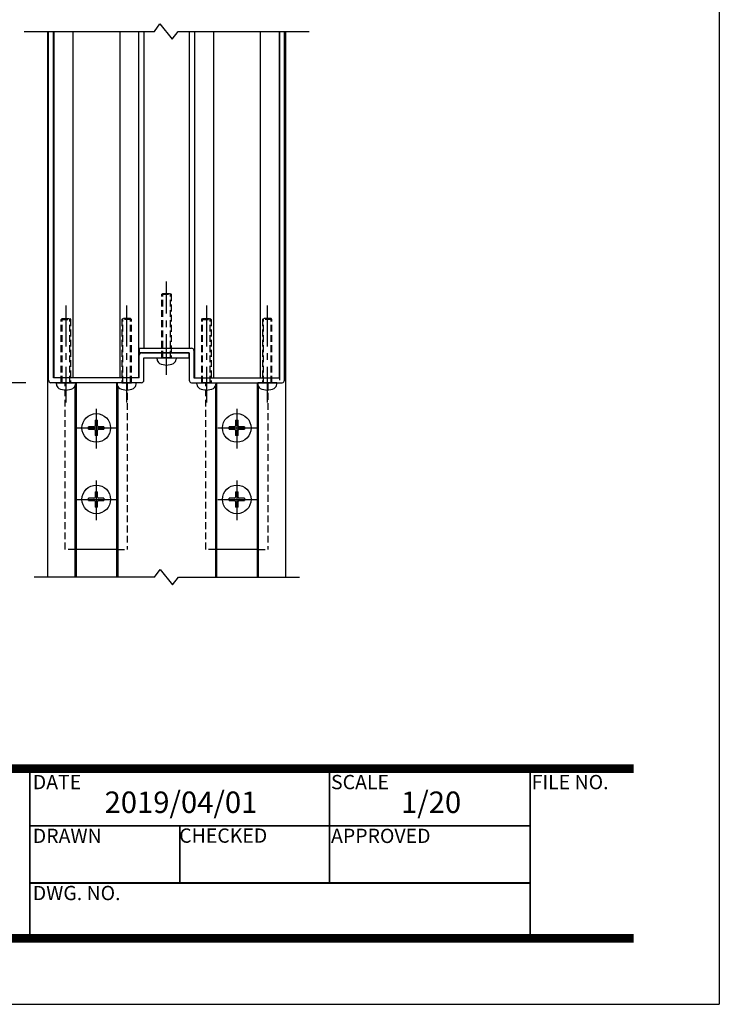
# Model space of a CAD drawing. Extents: x 0 to 8400, y 0 to 5940.
# Drawn here: x 6442 to 8400, y 0 to 2756 of the extents above; entities that cross this region are included whole.
import ezdxf
from ezdxf.enums import TextEntityAlignment as Align

# ---------------------------------------------------------------- set-up
doc = ezdxf.new("R2010")
doc.units = 0
doc.header["$LTSCALE"] = 6
doc.linetypes.add('CENTER2', pattern=[28.575000000000003, 19.05, -3.175, 3.175, -3.175])
doc.linetypes.add('HIDDEN2', pattern=[4.762499999999999, 3.175, -1.5875])
doc.layers.get('0').update_dxf_attribs({"linetype": 'CONTINUOUS'})
doc.layers.get('DEFPOINTS').update_dxf_attribs({"linetype": 'CONTINUOUS'})
for name, color, linetype in [('P001', 131, 'CONTINUOUS'), ('P_1CENTER', 2, 'CONTINUOUS'), ('P_2DIM', 6, 'CONTINUOUS'), ('P_5DRAWFRAME', 104, 'CONTINUOUS')]:
    doc.layers.add(name, color=color, linetype=linetype)
doc.styles.add('BIGFONT', font='simplex.shx', dxfattribs={"bigfont": 'bigfont.shx'})
doc.dimstyles.new('DIMBIGFONT$0', dxfattribs={"dimtxt": 3, "dimasz": 2, "dimexe": 1.5, "dimexo": 3, "dimgap": 0.75, "dimtad": 1, "dimdec": 1, "dimdsep": 46, "dimtxsty": 'BIGFONT', "dimcen": 0, "dimclrt": 230, "dimadec": 0, "dimazin": 0, "dimtfac": 0.6, "dimtdec": 1, "dimtmove": 2, "dimatfit": 3, "dimldrblk": 'DOT', "dimfxl": 0, "dimtvp": 1, "dimtolj": 1, "dimarcsym": 0})

# ---------------------------------------------------------------- blocks, each defined once
blk = doc.blocks.new('DFP3')
at = {"color": 0}
for p, q in [((21.5, 33.5), (408, 33.5)), ((21.5, 33.44999999999982), (408, 33.44999999999982)), ((21.5, 33.40000000000009), (408, 33.40000000000009)), ((21.5, 33.34999999999991), (408, 33.34999999999991)), ((21.5, 33.30000000000018), (408, 33.30000000000018)), ((21.5, 33.25), (408, 33.25)), ((21.5, 33.19999999999982), (408, 33.19999999999982)), ((21.5, 33.15000000000009), (408, 33.15000000000009)), ((21.5, 33.09999999999991), (408, 33.09999999999991)), ((21.5, 33.05000000000018), (408, 33.05000000000018)), ((21.5, 33), (408, 33)), ((21.5, 32.94999999999982), (408, 32.94999999999982)), ((21.5, 32.90000000000009), (408, 32.90000000000009)), ((21.5, 32.84999999999991), (408, 32.84999999999991)), ((21.5, 32.80000000000018), (408, 32.80000000000018)), ((21.5, 32.75), (408, 32.75)), ((21.5, 32.69999999999982), (408, 32.69999999999982)), ((21.5, 32.65000000000009), (408, 32.65000000000009)), ((21.5, 32.59999999999991), (408, 32.59999999999991)), ((21.5, 32.55000000000018), (408, 32.55000000000018)), ((21.5, 32.5), (408, 32.5)), ((323.4749999999999, 33), (323.4749999999999, 9)), ((323.5250000000001, 33), (323.5250000000001, 9)), ((365.4749999999999, 17), (365.4749999999999, 33)), ((365.5250000000001, 17), (365.5250000000001, 33)), ((393.4749999999999, 33), (393.4749999999999, 9)), ((393.5250000000001, 33), (393.5250000000001, 9)), ((323.5, 25.02500000000009), (393.5, 25.02500000000009)), ((323.5, 24.97499999999991), (393.5, 24.97499999999991)), ((344.4749999999999, 25), (344.4749999999999, 17)), ((344.5250000000001, 25), (344.5250000000001, 17)), ((323.5, 17.02500000000009), (393.5, 17.02500000000009)), ((323.5, 16.97499999999991), (393.5, 16.97499999999991)), ((21.5, 9.75), (408, 9.75)), ((21.5, 9.699999999999818), (408, 9.699999999999818)), ((21.5, 9.650000000000091), (408, 9.650000000000091)), ((21.5, 9.599999999999909), (408, 9.599999999999909)), ((21.5, 9.550000000000182), (408, 9.550000000000182)), ((21.5, 9.5), (408, 9.5)), ((21.5, 9.449999999999818), (408, 9.449999999999818)), ((21.5, 9.400000000000091), (408, 9.400000000000091)), ((21.5, 9.349999999999909), (408, 9.349999999999909)), ((21.5, 9.300000000000182), (408, 9.300000000000182)), ((21.5, 9.25), (408, 9.25)), ((21.5, 9.199999999999818), (408, 9.199999999999818)), ((21.5, 9.150000000000091), (408, 9.150000000000091)), ((21.5, 9.099999999999909), (408, 9.099999999999909)), ((21.5, 9.050000000000182), (408, 9.050000000000182)), ((21.5, 9), (408, 9)), ((21.5, 8.949999999999818), (408, 8.949999999999818)), ((21.5, 8.900000000000091), (408, 8.900000000000091)), ((21.5, 8.849999999999909), (408, 8.849999999999909)), ((21.5, 8.800000000000182), (408, 8.800000000000182)), ((21.5, 8.75), (408, 8.75))]:
    blk.add_line(p, q, dxfattribs=at)
at = {"layer": 'DEFPOINTS', "color": 0}
for p in [(420, 297), (0, 0)]:
    blk.add_line(p, (420, 0), dxfattribs=at)
at = {"color": 0, "style": 'BIGFONT'}
for s, p in [('DATE', (323.943481, 30.1)), ('SCALE', (365.671509, 30.1)), ('FILE NO.', (393.743011, 30.1)), ('DRAWN', (323.943481, 22.57499999999991)), ('CHECKED', (344.4281310000001, 22.61124400000017)), ('APPROVED', (365.671509, 22.57499999999991)), ('DWG. NO.', (323.943481, 14.57499999999991))]:
    blk.add_text(s, height=2, dxfattribs=at).set_placement(p)
at = {"color": 83, "style": 'BIGFONT', "flags": 8}
for tag, p in [('REV04', (27.26401421759988, 27.96269714661775)), ('REV03', (27.26401421759988, 22.48769714661784)), ('REV02', (27.26401421759988, 16.48769714661784)), ('REV01', (27.26401421759988, 11.30342510533432))]:
    blk.add_attdef(tag, text='', height=2, dxfattribs=at).set_placement(p, align=Align.BOTTOM_LEFT)
for tag, p in [('R4D', (93.12203381809525, 27.96269714661776)), ('R4C', (102.2470088180952, 27.96269714661776)), ('R4A', (111.3720088180952, 27.96269714661776)), ('R3D', (93.12203381809525, 22.48769714661785)), ('R3C', (102.2470088180952, 22.48769714661785)), ('R3A', (111.3720088180952, 22.48769714661785)), ('R2D', (93.12203381809525, 16.48769714661785)), ('R2C', (102.2470088180952, 16.48769714661785)), ('R2A', (111.3720088180952, 16.48769714661785)), ('R1D', (93.12203381809525, 11.30342510533433)), ('R1C', (102.2470088180952, 11.30342510533433)), ('R1A', (111.3720088180952, 11.30342510533433))]:
    blk.add_attdef(tag, text='', height=2, dxfattribs=at).set_placement(p, align=Align.BOTTOM_CENTER)
at = {"color": 83, "style": 'BIGFONT'}
for tag, height, p in [('PROJECT1', 4, (283.3767781158953, 25.59552576656833)), ('DATE', 3, (344.6767368508332, 25.84170330022686)), ('SCALE', 3, (379.6767368508332, 25.84170330022687)), ('PROJECT2', 4, (284.2017368508333, 17.84170330022687)), ('PROJECT3', 4, (284.2017368508333, 10.56670330022678)), ('DWGNO', 3, (358.6767368508332, 10.56670330022678))]:
    blk.add_attdef(tag, text='', height=height, dxfattribs=at).set_placement(p, align=Align.BOTTOM_CENTER)
at = {"color": 0, "style": 'BIGFONT', "flags": 2}
blk.add_attdef('FILENAME', (116.5589766168014, 10.91659009827561), '', height=1, dxfattribs=at)
blk = doc.blocks.new('*D4')
at = {"layer": 'DEFPOINTS', "color": 0}
for p in [(6519.844434351488, 3773.222504454689), (6375.893311562815, 1739.889171121354), (6519.844434351488, 1739.889171121354)]:
    blk.add_point(p, dxfattribs=at)
at = {"layer": 'P_2DIM', "color": 0, "lineweight": -2}
for p, q in [((6459.844434351488, 3773.222504454689), (6345.893311562816, 3773.222504454689)), ((6375.893311562816, 3733.222504454689), (6375.893311562815, 1779.889171121354)), ((6459.844434351488, 1739.889171121354), (6345.893311562815, 1739.889171121354))]:
    blk.add_line(p, q, dxfattribs=at)
at = {"layer": 'P_2DIM', "color": 0}
for points in [[(6369.226644896149, 3733.222504454689), (6382.559978229483, 3733.222504454689), (6375.893311562816, 3773.222504454689)], [(6369.226644896148, 1779.889171121354), (6382.559978229482, 1779.889171121354), (6375.893311562815, 1739.889171121354)]]:
    blk.add_solid(points, dxfattribs=at)
at = {"layer": 'P_2DIM', "color": 230, "insert": (6330.893311562815, 2756.555837788022), "char_height": 60, "attachment_point": 5, "rotation": 90, "style": 'BIGFONT'}
blk.add_mtext('\\A1;350', dxfattribs=at)
blk = doc.blocks.new('_DOT')
at = {"color": 0, "linetype": 'ByBlock'}
blk.add_line((-0.5, 0), (-1, 0), dxfattribs=at)
at = {"color": 0, "linetype": 'ByBlock', "const_width": 0.5}
blk.add_lwpolyline([(-0.25, 0, 1), (0.25, 0, 1)], format="xyb", close=True, dxfattribs=at)

msp = doc.modelspace()

# ---------------------------------------------------------------- linework, layer by layer
at = {"layer": 'P001'}
for p, q in [((6519.844434351489, 2723.222504454687), (6519.844434351488, 1195.941290739435)), ((6538.191207694583, 2723.222504454687), (6538.191207694585, 1753.222504454687)), ((6590.760749492638, 2723.222504454687), (6590.760749492636, 1753.222504454687)), ((6722.221595238532, 2723.222504454687), (6722.221595238543, 1753.222504454687)), ((6774.79113703658, 2723.222504454687), (6774.791137036582, 1753.222504454687)), ((6789.824470369924, 2723.222504454687), (6789.824470369922, 1836.55583778802)), ((6916.521100667202, 2723.222504454687), (6916.5211006672, 1836.55583778802)), ((6931.554434000529, 2723.222504454687), (6931.554434000527, 1753.222504454687)), ((6984.123975798564, 2723.222504454687), (6984.123975798566, 1753.222504454687)), ((7115.584821544486, 2723.222504454687), (7115.584821544488, 1753.222504454687)), ((7168.154363342539, 2723.222504454687), (7168.154363342537, 1753.222504454687)), ((7169.844434351488, 1746.555837788022), (7169.844434351488, 2723.222504454687)), ((7183.17776768482, 1746.555837788022), (7183.17776768482, 2723.222504454687)), ((7186.511101018152, 2723.222504454687), (7186.511101018154, 1195.941290739436)), ((6916.506118851894, 1823.222504454687), (6776.506118851894, 1823.222504454687)), ((6826.506118851894, 1809.889171121354), (6879.839452185228, 1809.889171121354)), ((6866.506118851894, 1809.889171121354), (6839.839452185228, 1809.889171121354)), ((6544.824470369911, 1739.88917112136), (6598.157803703243, 1739.88917112136)), ((6584.824470369911, 1739.88917112136), (6558.157803703243, 1739.88917112136)), ((6599.835769686195, 1739.889171121354), (6599.835769686195, 1195.941290739436)), ((6713.169103019527, 1739.889171121354), (6713.169103019527, 1195.941290739436)), ((6768.157874361257, 1739.88917112136), (6714.824541027923, 1739.88917112136)), ((6728.157874361257, 1739.88917112136), (6754.824541027923, 1739.88917112136)), ((6938.187696675854, 1739.88917112136), (6991.521030009188, 1739.88917112136)), ((6978.187696675854, 1739.88917112136), (6951.521030009188, 1739.88917112136)), ((6993.146575069966, 1739.889171121354), (6993.146575069966, 1195.941290739436)), ((7106.479908403298, 1739.889171121354), (7106.479908403298, 1195.941290739436)), ((7161.5211006672, 1739.88917112136), (7108.187767333866, 1739.88917112136)), ((7121.5211006672, 1739.88917112136), (7148.187767333866, 1739.88917112136)), ((6596.502436352861, 1729.3612876424), (6596.502436352861, 1195.941290739435)), ((6716.502436352861, 1729.320574773193), (6716.502436352874, 1195.941290739436)), ((6989.813241736632, 1729.267063718063), (6989.81324173662, 1195.941290739436)), ((7109.81324173662, 1729.415834423992), (7109.81324173662, 1195.941290739436)), ((6653.137910404674, 1634.819605693189), (6653.137910404674, 1619.555837788017)), ((6653.137910404674, 1634.819605693189), (6659.80457707134, 1634.819605693189)), ((6659.80457707134, 1619.555837788017), (6659.80457707134, 1634.819605693189)), ((7046.511101018154, 1634.819605693189), (7046.511101018154, 1619.555837788017)), ((7046.511101018154, 1634.819605693189), (7053.17776768482, 1634.819605693189)), ((7053.17776768482, 1619.555837788017), (7053.17776768482, 1634.819605693189)), ((6634.874142499506, 1609.889171121354), (6634.874142499506, 1616.555837788019)), ((6650.137910404681, 1616.555837788019), (6634.874142499506, 1616.555837788019)), ((6634.874142499506, 1609.889171121354), (6650.137910404681, 1609.889171121354)), ((6653.137910404674, 1606.889171121353), (6653.137910404674, 1591.625403216182)), ((6659.80457707134, 1591.625403216182), (6659.80457707134, 1606.889171121353)), ((6678.068344976507, 1616.555837788019), (6662.804577071332, 1616.555837788019)), ((6662.804577071332, 1609.889171121354), (6678.068344976507, 1609.889171121354)), ((6678.068344976507, 1616.555837788019), (6678.068344976507, 1609.889171121354)), ((7028.247333112986, 1609.889171121354), (7028.247333112986, 1616.555837788019)), ((7043.511101018161, 1616.555837788019), (7028.247333112999, 1616.555837788019)), ((7028.247333112999, 1609.889171121354), (7043.511101018161, 1609.889171121354)), ((7046.511101018154, 1606.889171121353), (7046.511101018154, 1591.625403216182)), ((7053.17776768482, 1591.625403216182), (7053.17776768482, 1606.889171121353)), ((7071.44153559, 1616.555837788019), (7056.177767684825, 1616.555837788019)), ((7056.177767684825, 1609.889171121354), (7071.44153559, 1609.889171121354)), ((7071.44153559, 1616.555837788019), (7071.44153559, 1609.889171121354)), ((6659.80457707134, 1591.625403216182), (6653.137910404674, 1591.625403216182)), ((7053.17776768482, 1591.625403216182), (7046.511101018154, 1591.625403216182)), ((6653.137910404674, 1434.819605693189), (6653.137910404674, 1419.555837788017)), ((6653.137910404674, 1434.819605693189), (6659.80457707134, 1434.819605693189)), ((6659.80457707134, 1419.555837788017), (6659.80457707134, 1434.819605693189)), ((7046.511101018154, 1434.819605693189), (7046.511101018154, 1419.555837788017)), ((7046.511101018154, 1434.819605693189), (7053.17776768482, 1434.819605693189)), ((7053.17776768482, 1419.555837788017), (7053.17776768482, 1434.819605693189)), ((6634.874142499506, 1409.889171121354), (6634.874142499506, 1416.55583778802)), ((6650.137910404681, 1416.55583778802), (6634.874142499506, 1416.55583778802)), ((6634.874142499506, 1409.889171121354), (6650.137910404681, 1409.889171121354)), ((6653.137910404674, 1406.889171121353), (6653.137910404674, 1391.625403216182)), ((6659.80457707134, 1391.625403216182), (6659.80457707134, 1406.889171121353)), ((6678.068344976507, 1416.555837788019), (6662.804577071332, 1416.55583778802)), ((6662.804577071332, 1409.889171121354), (6678.068344976507, 1409.889171121354)), ((6678.068344976507, 1416.55583778802), (6678.068344976507, 1409.889171121354)), ((7028.247333112986, 1409.889171121354), (7028.247333112986, 1416.55583778802)), ((7043.511101018161, 1416.55583778802), (7028.247333112999, 1416.55583778802)), ((7028.247333112999, 1409.889171121354), (7043.511101018161, 1409.889171121354)), ((7046.511101018154, 1406.889171121353), (7046.511101018154, 1391.625403216182)), ((7053.17776768482, 1391.625403216182), (7053.17776768482, 1406.889171121353)), ((7071.44153559, 1416.555837788019), (7056.177767684825, 1416.55583778802)), ((7056.177767684825, 1409.889171121354), (7071.44153559, 1409.889171121354)), ((7071.44153559, 1416.55583778802), (7071.44153559, 1409.889171121354)), ((6659.80457707134, 1391.625403216182), (6653.137910404674, 1391.625403216182)), ((7053.17776768482, 1391.625403216182), (7046.511101018154, 1391.625403216182))]:
    msp.add_line(p, q, dxfattribs=at)
at = {"layer": 'P001', "ltscale": 0.5}
for p, q in [((6523.167803352278, 1746.55583778802), (6523.16780335228, 2723.222504454687)), ((6536.501136685611, 1753.222504454687), (6536.501136685609, 2723.222504454687)), ((6776.506118851894, 1836.55583778802), (6776.506118851894, 1823.222504454687)), ((6776.506118851894, 1836.55583778802), (6923.172785518562, 1836.55583778802)), ((6916.506118851894, 1823.222504454687), (6776.506118851894, 1823.222504454687)), ((6783.172785518549, 1823.222504454687), (6916.506118851894, 1823.222504454687)), ((6916.506118851894, 1809.889171121354), (6916.506118851894, 1823.222504454687)), ((6916.506118851894, 1809.889171121354), (6916.506118851894, 1823.222504454687)), ((6916.506118851894, 1823.222504454687), (6916.506118851894, 1746.55583778802)), ((6929.839452185228, 1829.889171121354), (6929.839452185228, 1753.222504454687)), ((6776.506118851894, 1753.222504454687), (6776.506118851883, 1816.555837788022)), ((6789.839452185228, 1746.55583778802), (6789.839452185228, 1809.889171121354)), ((6789.839452185228, 1809.889171121354), (6916.506118851894, 1809.889171121354)), ((6826.506118851894, 1805.889171121351), (6826.506118851894, 1809.889171121354)), ((6833.542730012745, 1809.889171121354), (6869.469507691032, 1809.889171121354)), ((6879.839452185228, 1809.889171121354), (6879.839452185228, 1805.889171121351)), ((6783.172785518562, 1739.889171121354), (6529.834470018945, 1739.889171121354)), ((6776.506118851894, 1753.222504454687), (6536.501136685611, 1753.222504454687)), ((6544.824470369911, 1735.889171121359), (6544.824470369911, 1739.88917112136)), ((6598.157803703243, 1739.88917112136), (6598.157803703243, 1735.889171121359)), ((6714.824541027923, 1739.88917112136), (6714.824541027923, 1735.889171121359)), ((6768.157874361257, 1735.889171121359), (6768.157874361257, 1739.88917112136)), ((6923.172785518562, 1739.889171121354), (7176.511101018154, 1739.889171121355)), ((6929.839452185228, 1753.222504454687), (7169.844434351488, 1753.222504454687)), ((6938.187696675854, 1735.889171121359), (6938.187696675854, 1739.88917112136)), ((6991.521030009188, 1739.88917112136), (6991.521030009188, 1735.889171121359)), ((7108.187767333866, 1739.88917112136), (7108.187767333866, 1735.889171121359)), ((7161.5211006672, 1735.889171121359), (7161.5211006672, 1739.88917112136))]:
    msp.add_line(p, q, dxfattribs=at)
at = {"layer": 'P001'}
for points in [[(6716.502436352861, 1273.222504454689), (6596.502436352861, 1273.222504454684)], [(7109.875626966354, 1273.222504454689), (6989.875626966354, 1273.222504454684)]]:
    msp.add_lwpolyline(points, dxfattribs=at)
for centre in [(6656.471243738006, 1613.222504454685), (7049.844434351488, 1613.222504454685), (6656.471243738006, 1413.222504454685), (7049.844434351488, 1413.222504454685)]:
    msp.add_circle(centre, 39.99999999999977, dxfattribs=at)
at = {"layer": 'P001', "ltscale": 0.5}
for centre, radius, start, end in [((6783.172785518549, 1816.555837788022), 6.666666666666667, 90, 180), ((6923.172785518562, 1829.889171121354), 6.666666666666667, 0, 90), ((6839.839129307551, 1805.796381214633), 13.33333333333333, 180, 243.2578697010283), ((6853.172785518562, 1831.603456835639), 42.38095238095334, 242.8591312296533, 297.1408687703467), ((6866.506441729547, 1805.796381214633), 13.33333333333333, 296.7421302989717, 0), ((6529.834470018945, 1746.55583778802), 6.666666666666667, 180, 270), ((6783.172785518562, 1746.55583778802), 6.666666666666667, 270, 0), ((6923.172785518562, 1746.55583778802), 6.666666666666667, 180, 270), ((7176.511101018154, 1746.555837788022), 6.666666666666667, 270, 0), ((6558.157480825579, 1735.796381214639), 13.33333333333333, 180, 243.2578697010283), ((6571.491137036577, 1761.603456835644), 42.38095238095334, 242.8591312296533, 297.1408687703467), ((6584.824793247575, 1735.796381214639), 13.33333333333333, 296.7421302989717, 0), ((6728.157551483591, 1735.796381214639), 13.33333333333333, 180, 243.2578697010283), ((6741.491207694589, 1761.603456835644), 42.38095238095334, 242.8591312296533, 297.1408687703467), ((6754.824863905587, 1735.796381214639), 13.33333333333333, 296.7421302989717, 0), ((6951.520707131511, 1735.796381214639), 13.33333333333333, 180, 243.2578697010283), ((6964.85436334252, 1761.603456835644), 42.38095238095334, 242.8591312296533, 297.1408687703467), ((6978.188019553518, 1735.796381214639), 13.33333333333333, 296.7421302989717, 0), ((7121.520777789536, 1735.796381214639), 13.33333333333333, 180, 243.2578697010283), ((7134.854434000534, 1761.603456835644), 42.38095238095334, 242.8591312296533, 297.1408687703467), ((7148.188090211543, 1735.796381214639), 13.33333333333333, 296.7421302989717, 0)]:
    msp.add_arc(centre, radius, start, end, dxfattribs=at)
at = {"layer": 'P001'}
for centre, start, end in [((6650.137910404681, 1619.555837788017), 270, 0), ((6650.137910404681, 1606.889171121353), 0, 90), ((6662.804577071332, 1619.555837788017), 180, 270), ((6662.804577071332, 1606.889171121353), 90, 180), ((7043.511101018161, 1619.555837788017), 270, 0), ((7043.511101018161, 1606.889171121353), 0, 90), ((7056.177767684825, 1619.555837788017), 180, 270), ((7056.177767684825, 1606.889171121353), 90, 180), ((6650.137910404681, 1419.555837788017), 270, 0), ((6650.137910404681, 1406.889171121353), 0, 90), ((6662.804577071332, 1419.555837788017), 180, 270), ((6662.804577071332, 1406.889171121353), 90, 180), ((7043.511101018161, 1419.555837788017), 270, 0), ((7043.511101018161, 1406.889171121353), 0, 90), ((7056.177767684825, 1419.555837788017), 180, 270), ((7056.177767684825, 1406.889171121353), 90, 180)]:
    msp.add_arc(centre, 3, start, end, dxfattribs=at)
at = {"layer": 'P_1CENTER'}
for p, q in [((6819.071560905013, 2723.222504454687), (6834.104664626035, 2743.943293992002)), ((6834.104664626035, 2743.943293992002), (6868.954132536413, 2701.235593652853)), ((6454.502472589014, 2723.222504454687), (6819.071560905013, 2723.222504454687)), ((6868.954132536413, 2701.235593652853), (6885.738227571679, 2723.222504454687)), ((6885.738227571679, 2723.222504454687), (7251.843098448107, 2723.222504454687))]:
    msp.add_line(p, q, dxfattribs=at)
at = {"layer": 'P_1CENTER', "linetype": 'CENTER2'}
for p, q in [((6853.172785518562, 1761.862771123759), (6853.172785518562, 2023.307389688037)), ((6571.491137036577, 1955.813377903805), (6571.491137036577, 1684.759123861611)), ((6741.491207694589, 1955.813377903805), (6741.491207694589, 1684.759123861611)), ((6964.85436334252, 1955.813377903805), (6964.85436334252, 1684.759123861611)), ((7134.854434000534, 1955.813377903805), (7134.854434000534, 1684.759123861611)), ((6656.471243738006, 1666.570878591307), (6656.471243738006, 1555.389836938839)), ((7049.844434351488, 1666.570878591307), (7049.844434351488, 1555.389836938839)), ((6603.122869601384, 1613.222504454685), (6714.30391125385, 1613.222504454685)), ((6996.496060214866, 1613.222504454685), (7107.677101867343, 1613.222504454685)), ((6656.471243738006, 1466.570878591307), (6656.471243738006, 1355.38983693884)), ((7049.844434351488, 1466.570878591307), (7049.844434351488, 1355.38983693884)), ((6603.122869601384, 1413.222504454685), (6714.30391125385, 1413.222504454685)), ((6996.496060214866, 1413.222504454685), (7107.677101867343, 1413.222504454685))]:
    msp.add_line(p, q, dxfattribs=at)
at = {"layer": 'P_1CENTER', "linetype": 'HIDDEN2'}
for p, q in [((6839.839452185228, 1987.222504454688), (6842.506118851879, 1989.889171121352)), ((6839.839452185228, 1987.222504454688), (6866.506118851894, 1987.222504454688)), ((6839.839452185228, 1809.889171121354), (6839.839452185228, 1987.222504454688)), ((6842.506118851879, 1989.889171121352), (6863.839452185219, 1989.889171121352)), ((6842.506118851879, 1809.889171121354), (6842.506118851879, 1989.889171121352)), ((6863.839452185219, 1989.889171121352), (6866.506118851894, 1987.222504454688)), ((6863.839452185219, 1809.889171121354), (6863.839452185219, 1989.889171121352)), ((6866.506118851894, 1987.222504454688), (6866.506118851894, 1809.889171121354)), ((6558.157803703243, 1917.222504454694), (6560.824470369907, 1919.889171121358)), ((6558.157803703243, 1739.88917112136), (6558.157803703243, 1917.222504454694)), ((6558.157803703243, 1917.222504454694), (6584.824470369911, 1917.222504454694)), ((6560.824470369907, 1739.88917112136), (6560.824470369907, 1919.889171121358)), ((6560.824470369907, 1919.889171121358), (6582.157803703247, 1919.889171121358)), ((6582.157803703247, 1739.88917112136), (6582.157803703247, 1919.889171121358)), ((6582.157803703247, 1919.889171121358), (6584.824470369911, 1917.222504454694)), ((6584.824470369911, 1917.222504454694), (6584.824470369911, 1739.88917112136)), ((6730.824541027921, 1919.889171121358), (6728.157874361257, 1917.222504454694)), ((6728.157874361257, 1917.222504454694), (6728.157874361257, 1739.88917112136)), ((6754.824541027923, 1917.222504454694), (6728.157874361257, 1917.222504454694)), ((6730.824541027921, 1739.88917112136), (6730.824541027921, 1919.889171121358)), ((6752.157874361259, 1919.889171121358), (6730.824541027921, 1919.889171121358)), ((6752.157874361259, 1739.88917112136), (6752.157874361259, 1919.889171121358)), ((6754.824541027923, 1917.222504454694), (6752.157874361259, 1919.889171121358)), ((6754.824541027923, 1739.88917112136), (6754.824541027923, 1917.222504454694)), ((6951.521030009188, 1917.222504454694), (6954.187696675852, 1919.889171121358)), ((6951.521030009188, 1739.88917112136), (6951.521030009188, 1917.222504454694)), ((6951.521030009188, 1917.222504454694), (6978.187696675854, 1917.222504454694)), ((6954.187696675852, 1739.88917112136), (6954.187696675852, 1919.889171121358)), ((6954.187696675852, 1919.889171121358), (6975.521030009177, 1919.889171121358)), ((6975.521030009177, 1739.88917112136), (6975.521030009177, 1919.889171121358)), ((6975.521030009177, 1919.889171121358), (6978.187696675854, 1917.222504454694)), ((6978.187696675854, 1917.222504454694), (6978.187696675854, 1739.88917112136)), ((7124.187767333877, 1919.889171121358), (7121.5211006672, 1917.222504454694)), ((7121.5211006672, 1917.222504454694), (7121.5211006672, 1739.88917112136)), ((7148.187767333866, 1917.222504454694), (7121.5211006672, 1917.222504454694)), ((7124.187767333877, 1739.88917112136), (7124.187767333877, 1919.889171121358)), ((7145.521100667202, 1919.889171121358), (7124.187767333877, 1919.889171121358)), ((7145.521100667202, 1739.88917112136), (7145.521100667202, 1919.889171121358)), ((7148.187767333866, 1917.222504454694), (7145.521100667202, 1919.889171121358)), ((7148.187767333866, 1739.88917112136), (7148.187767333866, 1917.222504454694)), ((6569.794612763815, 1273.222504454682), (6569.794612763815, 1739.889171121354)), ((6743.147874712198, 1739.889171121354), (6743.147874712198, 1273.222504454689)), ((6963.167803377308, 1273.222504454682), (6963.167803377308, 1739.889171121354)), ((7136.521065325691, 1739.889171121354), (7136.521065325691, 1273.222504454689)), ((6596.502436352861, 1273.222504454684), (6569.794612763815, 1273.222504454682)), ((6716.502436352861, 1273.222504454684), (6743.21025994192, 1273.222504454682)), ((6989.875626966354, 1273.222504454684), (6963.167803377308, 1273.222504454682)), ((7109.875626966354, 1273.222504454684), (7136.583450555399, 1273.222504454682))]:
    msp.add_line(p, q, dxfattribs=at)
at = {"layer": 'P_1CENTER', "ltscale": 0.5}
for p, q in [((6819.912486809157, 1195.941290739436), (6834.945590530191, 1216.662080276751)), ((6834.945590530191, 1216.662080276751), (6869.795058440568, 1173.954379937602)), ((6819.912486809157, 1195.941290739436), (6482.441592273406, 1195.941290739436)), ((6869.795058440568, 1173.954379937602), (6886.579153475823, 1195.941290739436)), ((6886.579153475823, 1195.941290739436), (7225.172270741912, 1195.941290739436))]:
    msp.add_line(p, q, dxfattribs=at)

# ---------------------------------------------------------------- block references
at = {"layer": 'P_5DRAWFRAME'}
ref = msp.add_blockref('DFP3', (0, 0), dxfattribs=dict(at, xscale=20, yscale=20, zscale=20))
ref.add_attrib('DATE', '2019/04/01', dxfattribs={"layer": '0', "color": 83, "height": 60, "style": 'BIGFONT'}).set_placement((6893.534737016664, 516.8340660045372), align=Align.BOTTOM_CENTER)
ref.add_attrib('SCALE', '1/20', dxfattribs={"layer": '0', "color": 83, "height": 60, "style": 'BIGFONT'}).set_placement((7593.534737016664, 516.8340660045374), align=Align.BOTTOM_CENTER)

# ---------------------------------------------------------------- dimensions: what is measured, and where the dimension line sits
at = {"layer": 'P_2DIM'}
dim = msp.add_linear_dim(base=(6375.893311562815, 1739.889171121354), p1=(6519.844434351488, 3773.222504454689), p2=(6519.844434351488, 1739.889171121354), angle=90, text='350', dimstyle='DIMBIGFONT$0', override={"dimscale": 20, "dimlfac": 0.15}, dxfattribs=at)
dim.commit()
dim.dimension.update_dxf_attribs({"geometry": '*D4', "text_midpoint": (6330.893311562815, 2756.555837788022)})

doc.saveas('drawing.dxf')
